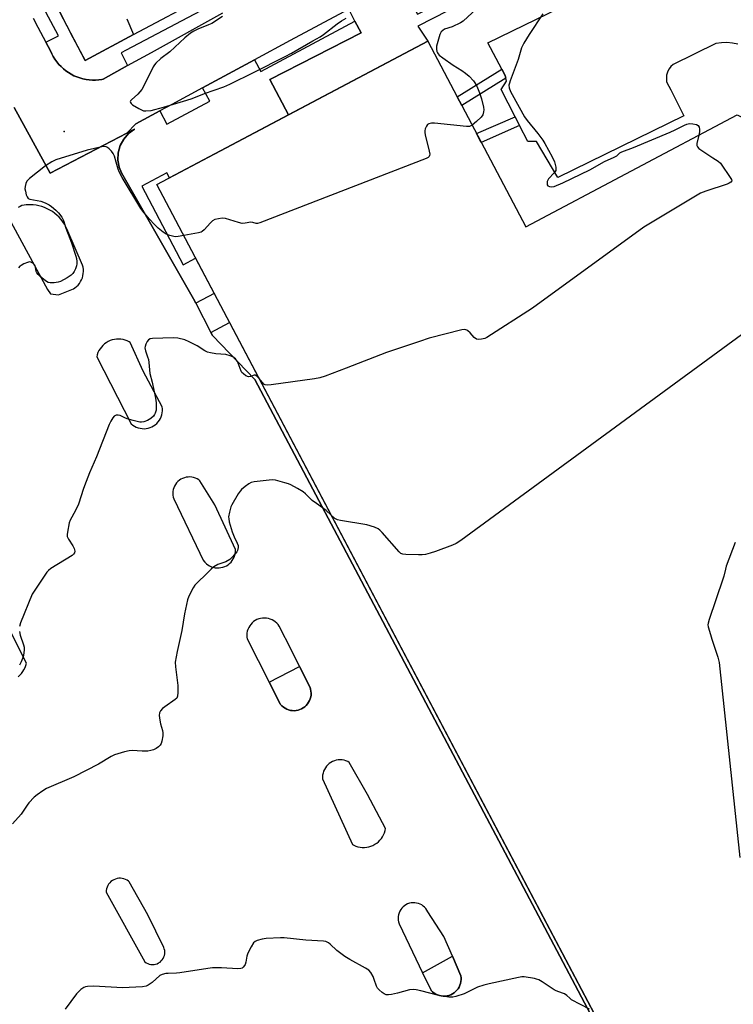
# Model space of a CAD drawing. Units: inches. Extents: x 1231768 to 1237767, y 537455 to 541455.
# Drawn here: x 1234696 to 1234961, y 539475 to 539840 of the extents above; entities that cross this region are included whole.
import ezdxf

# ---------------------------------------------------------------- set-up
doc = ezdxf.new("R2010")
doc.units = ezdxf.units.IN
doc.header["$MEASUREMENT"] = 0
for name, color, linetype in [('BLDG-Footprint', 5, 'Continuous'), ('CULTRL-Pad', 6, 'Continuous'), ('ELEV-Spot Elevation', 7, 'Continuous'), ('TRANS-Non Street Sidewalk', 7, 'Continuous'), ('TRANS-Parking Lot', 4, 'Continuous'), ('TRANS-Road', 130, 'Continuous'), ('TRANS-Street Sidewalk', 7, 'Continuous'), ('Undefined', 1, 'Continuous')]:
    doc.layers.add(name, color=color, linetype=linetype)

msp = doc.modelspace()

# ---------------------------------------------------------------- linework, layer by layer
at = {"layer": 'BLDG-Footprint', "elevation": 349.93}
msp.add_lwpolyline([(1234919.85, 539451.07), (1234747.03, 539778.47), (1234847.59, 539831.55), (1234858.47, 539810.94), (1234860.19, 539807.68), (1234883.87, 539762.81), (1234962.35, 539804.23), (1235047.07, 539760.48), (1235055.81, 539765.09), (1235063.6, 539760.68), (1235091.83, 539707.19), (1235078, 539699.88), (1235108.08, 539642.89), (1235121.23, 539649.83), (1235163.02, 539570.66), (1235127.48, 539551.9), (1235139.93, 539528.33), (1235085.98, 539499.86), (1235073.18, 539524.11), (1235037.68, 539505.37), (1235044.95, 539491.6), (1235029.86, 539483.64), (1235047.05, 539451.07)], dxfattribs=at)
at = {"layer": 'CULTRL-Pad'}
msp.add_polyline3d([(1234735.91, 539839.9, 0), (1234738.44, 539834.04, 0), (1234720.49, 539824.43, 0), (1234711.08, 539842.28, 0)], dxfattribs=at)
at = {"layer": 'ELEV-Spot Elevation'}
msp.add_point((1234712.69, 539798.1, 355.99), dxfattribs=at)
at = {"layer": 'TRANS-Non Street Sidewalk'}
for points in [[(1234795.87, 539804.26), (1234751.76, 539780.97), (1234750.82, 539782.75), (1234741.49, 539777.83), (1234756.87, 539748.69), (1234761.47, 539751.12), (1234768.35, 539738.08), (1234761.55, 539734.49), (1234760.74, 539736.08), (1234733.98, 539782.74), (1234733.15, 539784.85), (1234732.67, 539787.52), (1234732.8, 539790.24), (1234733.51, 539792.86), (1234734.79, 539795.26), (1234736.56, 539797.33), (1234738.74, 539798.95), (1234736.02, 539797.52), (1234739.31, 539800.98), (1234748.16, 539805.74), (1234750.84, 539800.76), (1234766.71, 539809.3), (1234764.03, 539814.28), (1234783.27, 539824.63), (1234785.59, 539820.32), (1234820.56, 539839), (1234822.84, 539834.6), (1234788.93, 539817.4)], [(1234876.48, 539817.83), (1234860.19, 539807.68), (1234858.47, 539810.94), (1234874.99, 539821.23), (1234876.25, 539818.86)], [(1234881.61, 539800.28), (1234867.38, 539794.05), (1234865.66, 539797.31), (1234879.94, 539803.57)], [(1234925.01, 539425.05), (1234922.61, 539443.2), (1234783.41, 539706.17), (1234767.7, 539722.45), (1234767.08, 539723.65), (1234774.03, 539727.32), (1234919.85, 539451.07), (1234931.53, 539428.95)], [(1234788.7, 539594.01), (1234800.03, 539599.78), (1234803.9, 539592.04), (1234804.11, 539591.36), (1234804.24, 539590.65), (1234804.29, 539589.94), (1234804.26, 539589.22), (1234804.16, 539588.52), (1234803.97, 539587.82), (1234803.71, 539587.16), (1234803.38, 539586.53), (1234802.97, 539585.93), (1234802.51, 539585.39), (1234801.98, 539584.9), (1234801.41, 539584.48), (1234800.79, 539584.12), (1234800.14, 539583.83), (1234799.45, 539583.62), (1234798.75, 539583.48), (1234798.04, 539583.42), (1234797.32, 539583.45), (1234796.61, 539583.55), (1234795.92, 539583.73), (1234795.25, 539583.99), (1234794.62, 539584.32), (1234794.02, 539584.72), (1234793.48, 539585.18), (1234792.99, 539585.7), (1234792.82, 539585.91)], [(1234845.64, 539486.31), (1234856.69, 539492.43), (1234859.85, 539485.15), (1234859.94, 539484.44), (1234859.94, 539483.73), (1234859.87, 539483.01), (1234859.72, 539482.32), (1234859.49, 539481.64), (1234859.18, 539480.99), (1234858.81, 539480.38), (1234858.37, 539479.82), (1234857.87, 539479.31), (1234857.31, 539478.86), (1234856.71, 539478.47), (1234856.07, 539478.15), (1234855.4, 539477.91), (1234854.71, 539477.74), (1234854, 539477.65), (1234853.28, 539477.64), (1234852.57, 539477.71), (1234851.87, 539477.86), (1234851.19, 539478.09), (1234850.54, 539478.39), (1234849.93, 539478.76), (1234849.37, 539479.2), (1234848.86, 539479.7), (1234848.77, 539479.79)]]:
    msp.add_lwpolyline(points, close=True, dxfattribs=at)
at = {"layer": 'TRANS-Parking Lot'}
msp.add_lwpolyline([(1234962.5, 539830.47), (1234960.51, 539830.88), (1234958.48, 539831.05), (1234956.44, 539830.97), (1234954.43, 539830.66), (1234938.56, 539822.93), (1234937.7, 539822.13), (1234937.12, 539821.35), (1234936.99, 539821.18), (1234936.47, 539820.13), (1234936.15, 539819), (1234936.03, 539817.82), (1234936.13, 539816.65), (1234936.23, 539816.28), (1234937.64, 539813.5), (1234942.49, 539803.87), (1234895.83, 539781.01), (1234887.83, 539794.35), (1234884.62, 539794.35), (1234881.61, 539800.28), (1234879.94, 539803.57), (1234874.81, 539813.7), (1234876.71, 539816.8), (1234876.48, 539817.83), (1234876.25, 539818.86), (1234874.99, 539821.23), (1234869.79, 539830.97), (1234910.26, 539850.72)], dxfattribs=at)
for points in [[(1234694.2, 539807.02, 0), (1234707.57, 539782.6, 0), (1234736.02, 539797.52, 0), (1234738.74, 539798.95, 0), (1234736.56, 539797.33, 0), (1234734.79, 539795.26, 0), (1234733.51, 539792.86, 0), (1234732.8, 539790.24, 0), (1234732.67, 539787.52, 0), (1234733.15, 539784.85, 0), (1234733.98, 539782.74, 0), (1234760.74, 539736.08, 0), (1234761.55, 539734.49, 0), (1234767.08, 539723.65, 0), (1234767.7, 539722.45, 0), (1234783.41, 539706.17, 0), (1234922.61, 539443.2, 0)], [(1234692.15, 539765.91, 0), (1234706.53, 539739.48, 0), (1234707.68, 539737.92, 0), (1234710.59, 539737.52, 0), (1234716.22, 539739.81, 0), (1234716.71, 539740.14, 0), (1234717.32, 539740.63, 0), (1234717.87, 539741.19, 0), (1234718.37, 539741.8, 0), (1234718.8, 539742.45, 0), (1234719.17, 539743.15, 0), (1234719.46, 539743.87, 0), (1234719.67, 539744.63, 0), (1234719.81, 539745.4, 0), (1234719.87, 539746.18, 0), (1234719.84, 539746.97, 0), (1234719.74, 539747.75, 0), (1234719.56, 539748.51, 0), (1234714.02, 539761.14, 0), (1234713.79, 539761.74, 0), (1234713.34, 539762.73, 0), (1234712.81, 539763.68, 0), (1234712.22, 539764.59, 0), (1234711.56, 539765.46, 0), (1234710.84, 539766.28, 0), (1234710.06, 539767.04, 0), (1234709.23, 539767.74, 0), (1234708.35, 539768.38, 0), (1234707.42, 539768.95, 0), (1234706.45, 539769.46, 0), (1234705.45, 539769.89, 0), (1234704.42, 539770.25, 0), (1234703.37, 539770.53, 0), (1234702.3, 539770.73, 0), (1234701.22, 539770.86, 0), (1234700.13, 539770.9, 0), (1234699.4, 539770.94, 0), (1234698.62, 539770.9, 0), (1234697.84, 539770.79, 0), (1234697.08, 539770.6, 0), (1234696.35, 539770.33, 0), (1234695.64, 539769.98, 0)], [(1234695.64, 539596, 0), (1234696.27, 539596.58, 0), (1234696.85, 539597.21, 0), (1234697.37, 539597.89, 0), (1234697.82, 539598.61, 0), (1234698.2, 539599.38, 0), (1234698.51, 539600.18, 0), (1234698.74, 539601, 0), (1234691.65, 539614.99, 0)]]:
    msp.add_polyline3d(points, dxfattribs=at)
for points in [[(1234724.78, 539714.58, 0), (1234737.62, 539689.7, 0), (1234738.17, 539689.26, 0), (1234738.8, 539688.86, 0), (1234739.46, 539688.52, 0), (1234740.16, 539688.26, 0), (1234740.88, 539688.08, 0), (1234741.62, 539687.97, 0), (1234742.36, 539687.94, 0), (1234743.11, 539688, 0), (1234743.84, 539688.13, 0), (1234744.56, 539688.34, 0), (1234745.24, 539688.63, 0), (1234745.9, 539688.99, 0), (1234746.51, 539689.41, 0), (1234747.07, 539689.9, 0), (1234747.58, 539690.45, 0), (1234748.02, 539691.05, 0), (1234748.4, 539691.69, 0), (1234748.71, 539692.37, 0), (1234748.94, 539693.07, 0), (1234749.1, 539693.8, 0), (1234749.18, 539694.54, 0), (1234749.17, 539695.29, 0), (1234749.09, 539696.03, 0), (1234742, 539709.24, 0), (1234737.22, 539719.93, 0), (1234736.85, 539720.15, 0), (1234736.12, 539720.5, 0), (1234735.36, 539720.78, 0), (1234734.57, 539720.99, 0), (1234733.77, 539721.12, 0), (1234732.96, 539721.17, 0), (1234732.15, 539721.14, 0), (1234731.34, 539721.03, 0), (1234730.55, 539720.84, 0), (1234729.78, 539720.57, 0), (1234729.05, 539720.23, 0), (1234728.34, 539719.82, 0), (1234727.69, 539719.34, 0), (1234727.08, 539718.8, 0), (1234726.53, 539718.2, 0), (1234726.04, 539717.56, 0), (1234725.62, 539716.86, 0), (1234725.26, 539716.13, 0), (1234724.98, 539715.37, 0)], [(1234753.35, 539661.9, 0), (1234764.45, 539638.97, 0), (1234764.46, 539638.96, 0), (1234764.92, 539638.41, 0), (1234765.45, 539637.9, 0), (1234766.02, 539637.46, 0), (1234766.65, 539637.09, 0), (1234767.3, 539636.79, 0), (1234767.99, 539636.56, 0), (1234768.7, 539636.41, 0), (1234769.42, 539636.34, 0), (1234770.15, 539636.34, 0), (1234770.87, 539636.43, 0), (1234771.57, 539636.6, 0), (1234772.26, 539636.84, 0), (1234772.91, 539637.15, 0), (1234773.52, 539637.54, 0), (1234774.09, 539637.99, 0), (1234774.6, 539638.5, 0), (1234775.06, 539639.07, 0), (1234775.45, 539639.68, 0), (1234775.77, 539640.33, 0), (1234776.02, 539641.01, 0), (1234776.19, 539641.72, 0), (1234776.28, 539642.44, 0), (1234776.29, 539643.16, 0), (1234768.64, 539659.68, 0), (1234763.07, 539668.62, 0), (1234762.64, 539668.95, 0), (1234762.04, 539669.32, 0), (1234761.41, 539669.61, 0), (1234760.74, 539669.83, 0), (1234760.06, 539669.98, 0), (1234759.36, 539670.04, 0), (1234758.66, 539670.03, 0), (1234757.97, 539669.93, 0), (1234757.29, 539669.76, 0), (1234756.64, 539669.51, 0), (1234756.01, 539669.19, 0), (1234755.43, 539668.8, 0), (1234754.9, 539668.35, 0), (1234754.42, 539667.83, 0), (1234754.01, 539667.27, 0), (1234753.66, 539666.66, 0), (1234753.38, 539666.02, 0), (1234753.18, 539665.35, 0), (1234753.05, 539664.66, 0), (1234753.01, 539663.96, 0), (1234753.04, 539663.26, 0), (1234753.16, 539662.57, 0)], [(1234788.7, 539594.01, 0), (1234792.82, 539585.91, 0), (1234792.99, 539585.7, 0), (1234793.48, 539585.18, 0), (1234794.02, 539584.72, 0), (1234794.62, 539584.32, 0), (1234795.25, 539583.99, 0), (1234795.92, 539583.73, 0), (1234796.61, 539583.55, 0), (1234797.32, 539583.45, 0), (1234798.04, 539583.42, 0), (1234798.75, 539583.48, 0), (1234799.45, 539583.62, 0), (1234800.14, 539583.83, 0), (1234800.79, 539584.12, 0), (1234801.41, 539584.48, 0), (1234801.98, 539584.9, 0), (1234802.51, 539585.39, 0), (1234802.97, 539585.93, 0), (1234803.38, 539586.53, 0), (1234803.71, 539587.16, 0), (1234803.97, 539587.82, 0), (1234804.16, 539588.52, 0), (1234804.26, 539589.22, 0), (1234804.29, 539589.94, 0), (1234804.24, 539590.65, 0), (1234804.11, 539591.36, 0), (1234803.9, 539592.04, 0), (1234800.03, 539599.78, 0), (1234797, 539605.84, 0), (1234792.41, 539614.78, 0), (1234792.03, 539615.31, 0), (1234791.55, 539615.85, 0), (1234791.02, 539616.33, 0), (1234790.43, 539616.75, 0), (1234789.8, 539617.1, 0), (1234789.14, 539617.38, 0), (1234788.44, 539617.58, 0), (1234787.74, 539617.71, 0), (1234787.02, 539617.76, 0), (1234786.3, 539617.73, 0), (1234785.58, 539617.62, 0), (1234784.89, 539617.43, 0), (1234784.22, 539617.16, 0), (1234783.58, 539616.82, 0), (1234782.98, 539616.42, 0), (1234782.44, 539615.95, 0), (1234781.95, 539615.42, 0), (1234781.52, 539614.84, 0), (1234781.15, 539614.22, 0), (1234780.86, 539613.56, 0), (1234780.64, 539612.87, 0), (1234780.5, 539612.16, 0), (1234780.44, 539611.45, 0), (1234780.46, 539610.72, 0), (1234780.56, 539610.01, 0)], [(1234810.49, 539563.36, 0), (1234810, 539562.83, 0), (1234809.58, 539562.24, 0), (1234809.22, 539561.62, 0), (1234808.93, 539560.95, 0), (1234808.72, 539560.26, 0), (1234808.58, 539559.55, 0), (1234808.53, 539558.83, 0), (1234808.55, 539558.11, 0), (1234819.64, 539533.83, 0), (1234820.16, 539533.56, 0), (1234820.91, 539533.24, 0), (1234821.68, 539533, 0), (1234822.47, 539532.83, 0), (1234823.28, 539532.75, 0), (1234824.09, 539532.74, 0), (1234824.9, 539532.82, 0), (1234825.7, 539532.97, 0), (1234826.47, 539533.21, 0), (1234827.23, 539533.51, 0), (1234827.94, 539533.89, 0), (1234828.62, 539534.34, 0), (1234829.25, 539534.85, 0), (1234829.82, 539535.42, 0), (1234830.34, 539536.05, 0), (1234830.79, 539536.72, 0), (1234831.17, 539537.44, 0), (1234831.49, 539538.19, 0), (1234831.72, 539538.96, 0), (1234831.88, 539539.76, 0), (1234825.17, 539552.39, 0), (1234818.46, 539564.26, 0), (1234817.86, 539564.59, 0), (1234817.19, 539564.86, 0), (1234816.5, 539565.06, 0), (1234815.78, 539565.18, 0), (1234815.06, 539565.22, 0), (1234814.34, 539565.18, 0), (1234813.63, 539565.06, 0), (1234812.93, 539564.86, 0), (1234812.26, 539564.59, 0), (1234811.63, 539564.25, 0), (1234811.03, 539563.83, 0)], [(1234728.42, 539517.42, 0), (1234728.3, 539516.79, 0), (1234728.27, 539516.15, 0), (1234742.65, 539490.3, 0), (1234743.15, 539489.96, 0), (1234743.69, 539489.68, 0), (1234744.25, 539489.48, 0), (1234744.85, 539489.36, 0), (1234745.45, 539489.31, 0), (1234746.05, 539489.35, 0), (1234746.64, 539489.46, 0), (1234747.21, 539489.65, 0), (1234747.75, 539489.92, 0), (1234748.26, 539490.25, 0), (1234748.71, 539490.65, 0), (1234749.11, 539491.11, 0), (1234749.44, 539491.61, 0), (1234749.7, 539492.15, 0), (1234749.89, 539492.73, 0), (1234750, 539493.32, 0), (1234750.04, 539493.92, 0), (1234749.99, 539494.52, 0), (1234749.86, 539495.11, 0), (1234749.66, 539495.68, 0), (1234743.72, 539507.73, 0), (1234736.82, 539519.98, 0), (1234736.57, 539520.19, 0), (1234736.05, 539520.56, 0), (1234735.48, 539520.86, 0), (1234734.88, 539521.08, 0), (1234734.26, 539521.23, 0), (1234733.63, 539521.3, 0), (1234732.99, 539521.29, 0), (1234732.35, 539521.2, 0), (1234731.74, 539521.03, 0), (1234731.15, 539520.79, 0), (1234730.59, 539520.47, 0), (1234730.08, 539520.09, 0), (1234729.62, 539519.65, 0), (1234729.21, 539519.15, 0), (1234728.88, 539518.61, 0), (1234728.61, 539518.03, 0)], [(1234845.64, 539486.31, 0), (1234848.77, 539479.79, 0), (1234848.86, 539479.7, 0), (1234849.37, 539479.2, 0), (1234849.93, 539478.76, 0), (1234850.54, 539478.39, 0), (1234851.19, 539478.09, 0), (1234851.87, 539477.86, 0), (1234852.57, 539477.71, 0), (1234853.28, 539477.64, 0), (1234854, 539477.65, 0), (1234854.71, 539477.74, 0), (1234855.4, 539477.91, 0), (1234856.07, 539478.15, 0), (1234856.71, 539478.47, 0), (1234857.31, 539478.86, 0), (1234857.87, 539479.31, 0), (1234858.37, 539479.82, 0), (1234858.81, 539480.38, 0), (1234859.18, 539480.99, 0), (1234859.49, 539481.64, 0), (1234859.72, 539482.32, 0), (1234859.87, 539483.01, 0), (1234859.94, 539483.73, 0), (1234859.94, 539484.44, 0), (1234859.85, 539485.15, 0), (1234856.69, 539492.43, 0), (1234853.54, 539499.72, 0), (1234847.58, 539508.86, 0), (1234847.55, 539508.91, 0), (1234847.23, 539509.51, 0), (1234846.84, 539510.07, 0), (1234846.39, 539510.58, 0), (1234845.88, 539511.02, 0), (1234845.32, 539511.41, 0), (1234844.72, 539511.73, 0), (1234844.09, 539511.98, 0), (1234843.43, 539512.14, 0), (1234842.75, 539512.24, 0), (1234842.07, 539512.25, 0), (1234841.4, 539512.18, 0), (1234840.74, 539512.03, 0), (1234840.09, 539511.81, 0), (1234839.48, 539511.51, 0), (1234838.91, 539511.14, 0), (1234838.39, 539510.71, 0), (1234837.92, 539510.22, 0), (1234837.51, 539509.68, 0), (1234837.17, 539509.09, 0), (1234836.89, 539508.47, 0), (1234836.7, 539507.81, 0), (1234836.58, 539507.15, 0), (1234836.54, 539506.47, 0), (1234836.58, 539505.79, 0), (1234836.7, 539505.12, 0), (1234836.9, 539504.47, 0)]]:
    msp.add_polyline3d(points, close=True, dxfattribs=at)
at = {"layer": 'TRANS-Road'}
for points in [[(1234818.27, 539843.41, 0), (1234796.51, 539831.76, 0), (1234783.27, 539824.63, 0), (1234764.03, 539814.28, 0), (1234752.64, 539808.15, 0), (1234748.16, 539805.74, 0), (1234739.31, 539800.98, 0), (1234736.02, 539797.52, 0), (1234707.57, 539782.6, 0), (1234694.2, 539807.02, 0)], [(1234701.21, 539840.14, 0), (1234703.01, 539836.73, 0), (1234705.96, 539831.15, 0), (1234707.64, 539827.96, 0), (1234708.13, 539826.88, 0), (1234708.68, 539825.84, 0), (1234709.3, 539824.84, 0), (1234709.98, 539823.88, 0), (1234710.74, 539822.98, 0), (1234711.55, 539822.12, 0), (1234712.42, 539821.33, 0), (1234713.33, 539820.59, 0), (1234714.3, 539819.92, 0), (1234715.31, 539819.31, 0), (1234716.36, 539818.78, 0), (1234717.45, 539818.31, 0), (1234718.56, 539817.93, 0), (1234719.69, 539817.61, 0), (1234720.85, 539817.38, 0), (1234722.02, 539817.22, 0), (1234723.19, 539817.15, 0), (1234724.37, 539817.15, 0), (1234725.54, 539817.23, 0), (1234726.71, 539817.4, 0), (1234727.15, 539817.48, 0), (1234736.26, 539822.51, 0), (1234745.15, 539827.42, 0), (1234771.6, 539842.03, 0)]]:
    msp.add_polyline3d(points, dxfattribs=at)
at = {"layer": 'TRANS-Street Sidewalk'}
msp.add_lwpolyline([(1234921.41, 539877.94), (1234915.69, 539875.71), (1234894.2, 539863), (1234843.87, 539837.12), (1234847.59, 539831.55), (1234795.87, 539804.26), (1234788.93, 539817.4), (1234822.84, 539834.6), (1234820.56, 539839), (1234818.27, 539843.41), (1234837.52, 539853.71), (1234843.81, 539841.56), (1234878.04, 539859.16), (1234871.65, 539871.72), (1234887.33, 539879.79), (1234893.68, 539867.31), (1234913.69, 539879.14), (1234915.34, 539883.73), (1234916.09, 539883.25), (1234917.8, 539881.88)], close=True, dxfattribs=at)
for points in [[(1234802.12, 539863.3, 0), (1234735.67, 539828.18, 0), (1234733.88, 539827.26, 0), (1234736.26, 539822.51, 0), (1234727.15, 539817.48, 0), (1234726.71, 539817.4, 0), (1234725.54, 539817.23, 0), (1234724.37, 539817.15, 0), (1234723.19, 539817.15, 0), (1234722.02, 539817.22, 0), (1234720.85, 539817.38, 0), (1234719.69, 539817.61, 0), (1234718.56, 539817.93, 0), (1234717.45, 539818.31, 0), (1234716.36, 539818.78, 0), (1234715.31, 539819.31, 0), (1234714.3, 539819.92, 0), (1234713.33, 539820.59, 0), (1234712.42, 539821.33, 0), (1234711.55, 539822.12, 0), (1234710.74, 539822.98, 0), (1234709.98, 539823.88, 0), (1234709.3, 539824.84, 0), (1234708.68, 539825.84, 0), (1234708.13, 539826.88, 0), (1234707.64, 539827.96, 0), (1234705.96, 539831.15, 0), (1234710.67, 539833.58, 0), (1234675.62, 539898.74, 0)], [(1234711.08, 539842.28, 0), (1234715.96, 539832.95, 0), (1234720.49, 539824.43, 0), (1234738.44, 539834.04, 0), (1234765.56, 539848.55, 0)]]:
    msp.add_polyline3d(points, dxfattribs=at)
at = {"layer": 'Undefined'}
for points, elevation in [([(1234867.28, 539845.08), (1234860.64, 539839), (1234859.66, 539838.36), (1234856.65, 539836.94), (1234853.76, 539835.97), (1234853.1, 539835.55), (1234852.54, 539835.03), (1234852.23, 539834.59), (1234851.99, 539834.06), (1234851.23, 539831.47), (1234850.81, 539829.73), (1234850.8, 539828.6), (1234850.95, 539827.79), (1234851.13, 539827.29), (1234851.41, 539826.83), (1234851.79, 539826.43), (1234853.17, 539825.36), (1234857, 539822.63), (1234860.24, 539820.7), (1234861.61, 539819.76), (1234862.9, 539818.56), (1234864.51, 539816.85), (1234865.03, 539816.14), (1234865.71, 539814.83), (1234866.8, 539812.37), (1234867.46, 539810.16), (1234868.19, 539807.05), (1234868.3, 539806.17), (1234868.26, 539805.33), (1234867.96, 539804.29), (1234867.31, 539803.39), (1234865.69, 539801.75), (1234864.03, 539800.4)], 356), ([(1234771.41, 539840.72), (1234767.46, 539838.15), (1234766.28, 539837.58), (1234762.29, 539835.99), (1234760.82, 539835.26), (1234759.61, 539834.54), (1234757.46, 539832.86), (1234751.87, 539827.57), (1234748.57, 539825.12), (1234746.7, 539823.47), (1234746.2, 539822.8), (1234745.77, 539822.05), (1234742.27, 539814.98), (1234741.53, 539813.69), (1234740.06, 539811.88), (1234737.64, 539809.83), (1234737.34, 539809.44), (1234737.23, 539809.04), (1234737.27, 539808.84), (1234737.52, 539808.47), (1234738.12, 539807.98), (1234740.36, 539806.62), (1234741.63, 539805.96), (1234742.15, 539805.79), (1234742.98, 539805.71), (1234744.98, 539805.91), (1234749.6, 539807.11), (1234758.27, 539809.66), (1234760.19, 539810.34), (1234764.81, 539812.15), (1234771.92, 539814.6), (1234774.14, 539815.62), (1234783.24, 539820.12), (1234794.71, 539825.86), (1234796.99, 539827.08), (1234804.99, 539831.74), (1234807.69, 539833.23), (1234808.87, 539834.08), (1234813.96, 539838.05), (1234815.51, 539839.05), (1234817.33, 539840.07)], 356), ([(1234890.27, 539841.75), (1234885.17, 539834.08), (1234883.22, 539830.87), (1234882.31, 539829.07), (1234881.05, 539824.82), (1234878.08, 539816.87), (1234877.82, 539816.04), (1234877.67, 539815.27), (1234877.72, 539814.28), (1234878.18, 539812.96), (1234881.46, 539807.15), (1234883.39, 539803.52), (1234884.36, 539802.11), (1234888.42, 539797.38), (1234890.29, 539794.88), (1234891.03, 539793.63), (1234893.66, 539788.68), (1234894.56, 539786.82), (1234895.06, 539784.92), (1234895.1, 539784.12), (1234894.99, 539783.62), (1234894.42, 539782.72), (1234892.39, 539780.58), (1234892.08, 539780.09), (1234891.89, 539779.56), (1234891.8, 539778.76), (1234891.89, 539778.28), (1234892.12, 539777.93), (1234892.66, 539777.65), (1234893.62, 539777.57), (1234894.42, 539777.72), (1234897.62, 539779.07), (1234907.65, 539783.93), (1234913.12, 539786.96), (1234916.74, 539788.54), (1234917.62, 539789.1), (1234918.8, 539790.12), (1234919.5, 539790.54), (1234923.87, 539792.13), (1234937.44, 539797.87), (1234939.36, 539798.72), (1234942.8, 539800.47), (1234943.6, 539800.79), (1234944.66, 539801), (1234945.8, 539800.95), (1234947.17, 539800.7), (1234947.83, 539800.37), (1234948.22, 539799.75), (1234948.37, 539798.97), (1234948.29, 539798), (1234948.02, 539796.67)], 354), ([(1234864.03, 539800.4), (1234863.04, 539799.97), (1234861.94, 539799.89), (1234850.07, 539801.15), (1234848.92, 539801.16), (1234847.9, 539800.94), (1234847.5, 539800.67), (1234847.05, 539800.07), (1234846.61, 539799.1), (1234846.43, 539798.33), (1234846.43, 539797.76), (1234846.57, 539796.89), (1234848.11, 539790.81), (1234848.28, 539789.68), (1234848.23, 539789.17), (1234848.06, 539788.79), (1234847.74, 539788.45), (1234847.02, 539788.03), (1234785.23, 539764.22), (1234784.41, 539764.01), (1234783.88, 539763.99), (1234782.65, 539764.38), (1234782, 539764.43), (1234779.87, 539764.11), (1234778.74, 539764.05), (1234777.32, 539764.35), (1234772.51, 539765.83), (1234771.37, 539765.93), (1234769.94, 539765.78), (1234768.57, 539765.44), (1234767.78, 539764.98), (1234766.95, 539764.2), (1234764.59, 539761.62), (1234763.95, 539761.07), (1234763.52, 539760.82), (1234762.57, 539760.52), (1234757.05, 539759.49)], 356), ([(1234948.02, 539796.67), (1234947.39, 539793.65), (1234947.39, 539792.86), (1234947.58, 539792.4), (1234948.12, 539791.82), (1234948.82, 539791.29), (1234953.26, 539788.27), (1234955.22, 539787.03), (1234956.08, 539786.32), (1234959.99, 539780.71), (1234960.22, 539780.25), (1234960.28, 539779.81), (1234959.99, 539779.33), (1234959.36, 539778.93), (1234958.56, 539778.61), (1234950.66, 539775.95), (1234948.75, 539775.18), (1234927.67, 539762.62), (1234886.39, 539732.58), (1234869.45, 539721.71), (1234868.66, 539721.34), (1234867.54, 539721.08), (1234866.42, 539721.01), (1234865.65, 539721.15), (1234864.8, 539721.77), (1234863.29, 539723.47), (1234862.47, 539724.21), (1234862.02, 539724.45), (1234861.29, 539724.67), (1234860.2, 539724.63), (1234848.1, 539721.43), (1234844.47, 539720.3), (1234832.28, 539716.13), (1234817.35, 539710.36), (1234809.55, 539707.44), (1234807.58, 539706.78), (1234805.52, 539706.42), (1234789.49, 539704.16), (1234788.03, 539704.02), (1234787.24, 539704.15), (1234786.8, 539704.42), (1234786.22, 539705.01), (1234784.98, 539706.58)], 354), ([(1234757.05, 539759.49), (1234755.05, 539759.14), (1234753.9, 539759.1), (1234751.94, 539759.53), (1234750.59, 539760.02), (1234749.38, 539760.75), (1234747.61, 539762.2), (1234746.17, 539763.58), (1234744.41, 539765.54), (1234742.4, 539767.92), (1234741.2, 539769.49), (1234734.23, 539781.06), (1234733.15, 539783.11), (1234732.72, 539784.18), (1234731.95, 539786.67), (1234731.39, 539788.91), (1234730.94, 539789.95), (1234730.22, 539790.85), (1234729.4, 539791.68), (1234728.75, 539792.2), (1234728.28, 539792.43), (1234727.49, 539792.49), (1234726.65, 539792.37), (1234721.22, 539791.18), (1234709.67, 539787.59), (1234708.17, 539786.83), (1234705.78, 539785.35), (1234699.82, 539780.67), (1234699.22, 539780.08), (1234698.89, 539779.62), (1234698.52, 539778.83), (1234698.21, 539777.7), (1234698.19, 539776.86), (1234698.32, 539776.02), (1234698.66, 539774.63), (1234698.94, 539773.87), (1234699.39, 539773.29), (1234700.04, 539772.96), (1234704.05, 539772.3), (1234705.63, 539771.68), (1234707.15, 539770.9), (1234708.07, 539770.28), (1234709.57, 539768.95), (1234710.61, 539767.89), (1234711.85, 539766.34), (1234712.5, 539765.12), (1234713.31, 539762.31), (1234715.43, 539756.8), (1234717.1, 539751.89), (1234717.29, 539751.05), (1234717.42, 539749.87), (1234717.4, 539749.02), (1234717.25, 539748.24), (1234716.91, 539747.2), (1234716.41, 539746.19), (1234715.95, 539745.49), (1234715.29, 539744.84), (1234713.84, 539743.91), (1234711.3, 539742.53), (1234710.48, 539742.24), (1234709.02, 539742), (1234707.55, 539741.95), (1234706.74, 539742.14), (1234705.77, 539742.75), (1234703.68, 539744.43), (1234703.05, 539745.03), (1234702.56, 539745.7), (1234702.39, 539746.19), (1234702.12, 539747.78), (1234701.82, 539748.51), (1234701.06, 539749.3), (1234700.38, 539749.69), (1234699.88, 539749.76), (1234699.11, 539749.59), (1234697.79, 539749.03), (1234696.78, 539748.48), (1234696.32, 539748.15), (1234695.73, 539747.54)], 356), ([(1234983.76, 539737.25), (1234859.88, 539646.52), (1234858.14, 539645.36), (1234856.79, 539644.77), (1234850.38, 539642.4), (1234848.41, 539641.78), (1234846.69, 539641.36), (1234845.54, 539641.23), (1234844.09, 539641.22), (1234839.42, 539641.3), (1234838.3, 539641.42), (1234837.55, 539641.72), (1234836.9, 539642.26), (1234830.66, 539649.5), (1234829.84, 539650.34), (1234829.15, 539650.86), (1234827.82, 539651.43), (1234825.01, 539652.3), (1234815.17, 539653.93), (1234814.05, 539654.19), (1234813.53, 539654.4), (1234813.07, 539654.7), (1234811.66, 539656.04)], 352), ([(1234784.98, 539706.58), (1234784.19, 539707.44), (1234783.6, 539707.79), (1234783.19, 539707.8), (1234781.78, 539707.26), (1234781.07, 539707.18), (1234780.12, 539707.58), (1234779.21, 539708.22), (1234778.64, 539708.81), (1234778.34, 539709.3), (1234777.23, 539712.28), (1234776.89, 539713), (1234776.21, 539713.84), (1234775.32, 539714.51), (1234774.28, 539714.95), (1234772.62, 539715.4), (1234768.97, 539715.67), (1234766.95, 539716.02), (1234765.83, 539716.32), (1234764.84, 539716.82), (1234762.02, 539718.69), (1234759.09, 539720.16), (1234757.45, 539720.86), (1234754.87, 539721.47), (1234753.12, 539721.65), (1234745.47, 539721.36), (1234744.64, 539721.23), (1234743.96, 539720.87), (1234743.47, 539720.23), (1234742.95, 539719.22), (1234742.7, 539718.41), (1234742.67, 539717.88), (1234742.88, 539716.84), (1234743.66, 539714.62), (1234743.95, 539713.54), (1234744.13, 539712.43), (1234744.45, 539708.44), (1234745.39, 539705.15), (1234746.65, 539699.26), (1234746.83, 539697.48), (1234746.89, 539695.69), (1234746.8, 539694.82), (1234746.49, 539693.75), (1234746.26, 539693.24), (1234745.84, 539692.62), (1234744.88, 539691.7), (1234743.66, 539690.94), (1234742.26, 539690.51), (1234741.38, 539690.4), (1234740.81, 539690.41), (1234738.26, 539690.97), (1234736.03, 539691.61), (1234735.25, 539691.94), (1234733.51, 539692.85), (1234732.73, 539693), (1234731.96, 539692.92), (1234731.29, 539692.58), (1234730.75, 539691.98), (1234730.02, 539690.77), (1234729.44, 539689.48), (1234724.67, 539677.48), (1234722.13, 539671.6), (1234720.85, 539668.39), (1234719.85, 539665.71), (1234717.98, 539659.93), (1234716.95, 539657.64), (1234714.92, 539654.06), (1234714.52, 539652.99), (1234713.9, 539649.61), (1234713.81, 539648.78), (1234713.86, 539647.97), (1234714.3, 539646.94), (1234715.9, 539644.47), (1234716.43, 539643.5), (1234716.67, 539642.56), (1234716.52, 539641.92), (1234716.17, 539641.41), (1234715.64, 539640.98), (1234707.75, 539636.12), (1234706.85, 539635.42), (1234706.28, 539634.76), (1234701.8, 539628.11), (1234700.87, 539626.6), (1234696.49, 539616.02), (1234696.12, 539614.65)], 354), ([(1234811.66, 539656.04), (1234809.94, 539657.67), (1234806.26, 539660.21), (1234804.71, 539661.38), (1234802.19, 539663.83), (1234801.29, 539664.57), (1234799.31, 539665.75), (1234796.77, 539667.13), (1234795.96, 539667.47), (1234794.54, 539667.91), (1234791.06, 539668.81), (1234789.89, 539668.95), (1234788.72, 539668.89), (1234783.14, 539668.22), (1234782.02, 539667.94), (1234781.26, 539667.55), (1234779.83, 539666.55), (1234778.49, 539665.44), (1234777.93, 539664.78), (1234777.28, 539663.8), (1234774.9, 539659.72), (1234774.57, 539658.92), (1234774, 539656.96), (1234773.69, 539655.26), (1234773.74, 539654.48), (1234773.94, 539653.43), (1234775.07, 539649.74), (1234775.77, 539647.86), (1234776.9, 539645.5), (1234777.2, 539644.68), (1234777.27, 539643.88), (1234777.01, 539642.85), (1234776.73, 539642.35), (1234775.99, 539641.42), (1234774.98, 539640.3), (1234774.12, 539639.48), (1234772.72, 539638.65), (1234769.69, 539637.58), (1234768.26, 539636.74), (1234767.19, 539635.88), (1234765.38, 539634.02), (1234762.18, 539630.98), (1234761.2, 539629.91), (1234760.58, 539628.95), (1234758.94, 539625.89), (1234758.4, 539624.56), (1234757.34, 539619.36), (1234756.33, 539613.15), (1234754.59, 539605.31), (1234753.93, 539601.43), (1234753.96, 539599.71), (1234754.86, 539592.75), (1234754.91, 539590.16), (1234754.78, 539588.78), (1234754.47, 539588.08), (1234753.9, 539587.52), (1234750.08, 539584.91), (1234749.17, 539584.21), (1234748.4, 539583.39), (1234748.02, 539582.68), (1234747.93, 539581.63), (1234748.14, 539579.96), (1234748.44, 539578.56), (1234749.19, 539576.03), (1234749.3, 539575.18), (1234749.25, 539574.06), (1234748.95, 539572.11), (1234748.72, 539571.32), (1234748.31, 539570.65), (1234747.75, 539570.08), (1234746.87, 539569.43), (1234745.88, 539568.95), (1234744.83, 539568.62), (1234743.7, 539568.47), (1234741.69, 539568.39), (1234737.98, 539568.61), (1234736.85, 539568.6), (1234735.11, 539568.22), (1234731.41, 539567.06), (1234730.12, 539566.42), (1234725.41, 539563.65), (1234716.31, 539558.96), (1234706.22, 539554.55), (1234704.77, 539553.69), (1234702.69, 539552.27), (1234701.61, 539551.33), (1234699.67, 539549.31), (1234698.98, 539548.42), (1234696.77, 539545.13), (1234693.52, 539541.5)], 352), ([(1234961.58, 539645.75), (1234958.26, 539636.98), (1234957.91, 539635.86), (1234957.36, 539633.3), (1234957.02, 539632.16), (1234951.85, 539617.26), (1234951.49, 539615.85), (1234951.47, 539615.29), (1234951.6, 539614.45), (1234952.35, 539611.66), (1234952.84, 539609.98), (1234955.09, 539603.31), (1234955.6, 539601.31), (1234963.23, 539529)], 350), ([(1234696.13, 539612.8), (1234696.45, 539611.41), (1234697.65, 539607.8), (1234697.83, 539606.97), (1234697.88, 539606.14), (1234697.76, 539604.75), (1234697.47, 539603.38), (1234696.81, 539601.55), (1234696.15, 539600.33)], 354), ([(1234907.59, 539472.81), (1234900.9, 539476.3), (1234900.22, 539476.82), (1234899.17, 539477.8), (1234898.28, 539478.43), (1234897.54, 539478.78), (1234895.17, 539479.59), (1234894.4, 539479.97), (1234890.01, 539482.9), (1234888.76, 539483.64), (1234887.94, 539483.94), (1234887.08, 539484.14), (1234883.27, 539484.76), (1234882.39, 539484.76), (1234881.24, 539484.58), (1234870.32, 539482.19), (1234868.38, 539481.69), (1234865.97, 539480.89), (1234861.02, 539478.48), (1234857.96, 539477.48), (1234856.84, 539477.22), (1234855.4, 539477.24), (1234851.63, 539477.87), (1234845.03, 539479.58), (1234843.21, 539479.96), (1234842.16, 539480.07), (1234840.79, 539479.91), (1234836.36, 539478.76), (1234834.07, 539478.28), (1234832.94, 539478.11), (1234832.12, 539478.16), (1234831.37, 539478.48), (1234830.65, 539478.97), (1234829.52, 539479.9), (1234828.95, 539480.54), (1234828.57, 539481.3), (1234827.73, 539483.78), (1234827.27, 539484.86), (1234826.43, 539486.39), (1234825.7, 539487.25), (1234824.51, 539488.03), (1234818.6, 539491.22), (1234816.86, 539492.27), (1234813.8, 539494.51), (1234811.36, 539496.88), (1234810.72, 539497.39), (1234810.27, 539497.65), (1234809.73, 539497.82), (1234808.87, 539497.94), (1234802.32, 539498.34), (1234794.36, 539499.23), (1234792.89, 539499.23), (1234787.62, 539498.93), (1234786.19, 539498.72), (1234784.31, 539498.23), (1234783.58, 539497.91), (1234782.97, 539497.39), (1234782.03, 539495.92), (1234780.83, 539493.55), (1234780.52, 539492.45), (1234780.12, 539490.2), (1234779.86, 539489.4), (1234779.61, 539488.94), (1234779.11, 539488.33), (1234778.72, 539488.02), (1234778.25, 539487.82), (1234777.12, 539487.72), (1234771.11, 539488.1), (1234767.73, 539488.1), (1234765.96, 539487.89), (1234755.6, 539486.24), (1234754.43, 539486.14), (1234751.24, 539486.07), (1234750.38, 539485.98), (1234749, 539485.61), (1234748.25, 539485.22), (1234745.36, 539482.67), (1234743.92, 539481.64), (1234743.14, 539481.34), (1234741.77, 539481.09), (1234734.36, 539480.67), (1234723.78, 539481.36), (1234721.42, 539481.21), (1234720.57, 539481.04), (1234720.07, 539480.83), (1234718.96, 539480.03), (1234717.34, 539478.5), (1234713.03, 539472.84)], 350)]:
    msp.add_lwpolyline(points, dxfattribs=dict(at, elevation=elevation))

doc.saveas('drawing.dxf')
